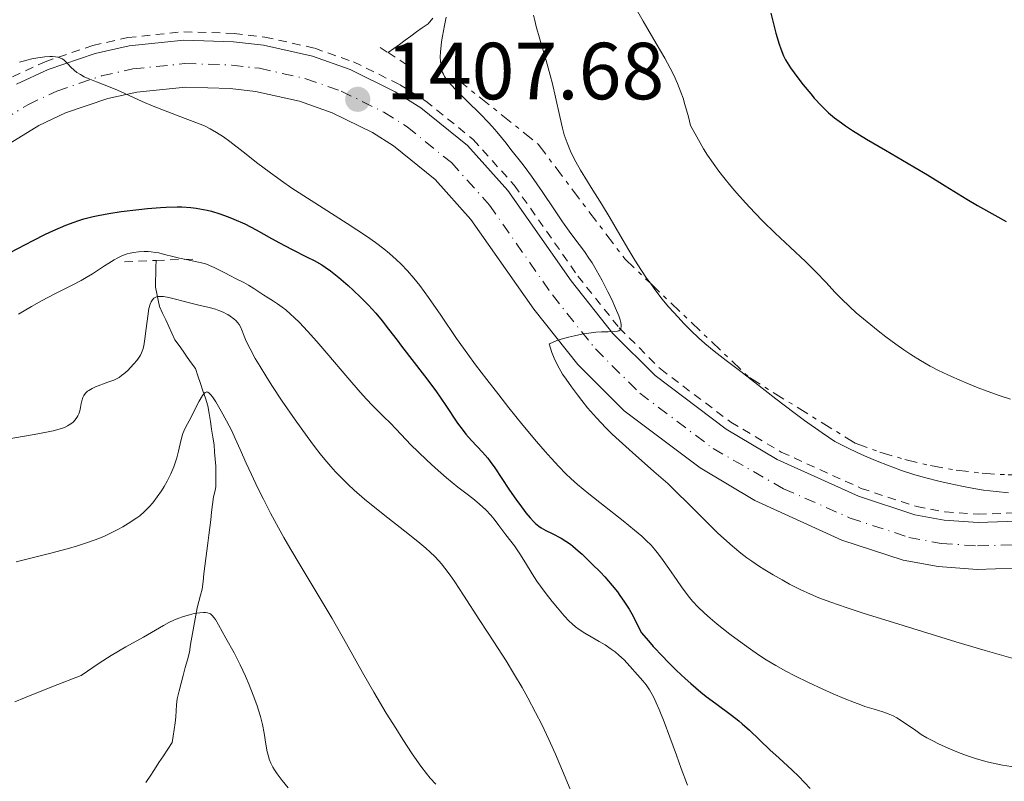
# Model space of a CAD drawing. Units: metres. Extents: x 675033 to 678494, y 4756113 to 4758352.
# Drawn here: x 675969 to 676091, y 4756928 to 4757023 of the extents above; entities that cross this region are included whole.
import ezdxf

# ---------------------------------------------------------------- set-up
doc = ezdxf.new("R2010")
doc.units = ezdxf.units.M
doc.header["$MEASUREMENT"] = 0
for name, pattern in [('DGN Style 2', [1.739922, 1.043953, -0.695969]), ('DGN Style 3', [2.435891, 1.739922, -0.695969]), ('DGN Style 4', [2.785615, 1.391938, -0.695969, 0.00174, -0.695969]), ('DGN Style 7', [3.479844, 1.56593, -0.695969, 0.521977, -0.695969])]:
    doc.linetypes.add(name, pattern=pattern)
for name, color, linetype, lineweight in [('Barranco lineal', 142, 'DGN Style 3', 13), ('Carretera', 9, 'Continuous', 0), ('Cota de punto acotado terreno', 7, 'Continuous', 0), ('Curva de nivel directora', 30, 'Continuous', 30), ('Curva de nivel intermedia', 30, 'Continuous', 0), ('Eje de carretera', 7, 'DGN Style 4', 0), ('Escarpado', 30, 'DGN Style 7', 0), ('Línea blanca (vial)', 7, 'Continuous', 13), ('Línea de cuneta (fondo)', 4, 'DGN Style 2', 0), ('Pontón-alcantarilla (pasos de agua)', 1, 'DGN Style 2', 0), ('Punto acotado terreno (símbolo)', 7, 'Continuous', 0)]:
    doc.layers.add(name, color=color, linetype=linetype, lineweight=lineweight)
doc.styles.add('Style-Arial', font='arial.ttf')

# ---------------------------------------------------------------- blocks, each defined once
blk = doc.blocks.new('5PATER')
at = {"layer": 'Punto acotado terreno (símbolo)', "linetype": 'Continuous', "lineweight": 0}
h = blk.add_hatch(color=51, dxfattribs=at)
edge = h.paths.add_edge_path()
edge.add_ellipse((0, 0), major_axis=(-0.11, -0.111), ratio=0.999422, start_angle=0, end_angle=360)

msp = doc.modelspace()

# ---------------------------------------------------------------- linework, layer by layer
at = {"layer": 'Barranco lineal', "color": 142, "linetype": 'DGN Style 3', "lineweight": 13}
for points in [[(676020.35, 4757022.74, 1408.93), (676019.77, 4757022.04, 1408.39), (676019.06, 4757021.53, 1407.48), (676018.36, 4757021.02, 1406.78), (676017.65, 4757020.51, 1406.41), (676016.94, 4757019.99, 1406.28), (676016.23, 4757019.48, 1406.54), (676015.53, 4757018.97, 1407.21), (676014.82, 4757018.46, 1407.74)], [(675986.11, 4756992.72, 1391.85), (675986.08, 4756991.9, 1390.75), (675986.06, 4756991.08, 1390.46), (675986.04, 4756990.25, 1390.26), (675986.01, 4756989.43, 1390.08), (675986.18, 4756988.62, 1389.89), (675986.36, 4756987.82, 1389.68), (675986.53, 4756987.01, 1389.47), (675986.91, 4756986.19, 1389.23), (675987.29, 4756985.37, 1388.69), (675987.67, 4756984.54, 1388.33), (675988.05, 4756983.72, 1388.07), (675988.43, 4756982.9, 1387.75), (675988.94, 4756982.19, 1387.24), (675989.44, 4756981.48, 1386.59), (675989.95, 4756980.76, 1385.95), (675990.45, 4756980.05, 1385.45), (675990.96, 4756979.34, 1385.3), (675991.27, 4756978.42, 1385.18), (675991.58, 4756977.5, 1385.04), (675991.9, 4756976.57, 1384.84), (675992.21, 4756975.65, 1384.64), (675992.52, 4756974.73, 1384.55), (675992.67, 4756973.76, 1384.46), (675992.82, 4756972.79, 1384.32), (675992.98, 4756971.81, 1384.18), (675993.13, 4756970.84, 1384.04), (675993.28, 4756969.87, 1383.81), (675993.35, 4756968.99, 1383.48), (675993.41, 4756968.11, 1383.22), (675993.48, 4756967.23, 1383.07), (675993.49, 4756966.39, 1382.97), (675993.49, 4756965.54, 1382.87), (675993.5, 4756964.7, 1382.72), (675993.36, 4756964.08, 1382.58), (675993.22, 4756963.45, 1382.44), (675993.1, 4756962.5, 1382.24), (675992.98, 4756961.54, 1382), (675992.86, 4756960.59, 1381.68), (675992.74, 4756959.64, 1381.4), (675992.62, 4756958.69, 1381.25), (675992.5, 4756957.73, 1381.15), (675992.38, 4756956.78, 1381.03), (675992.27, 4756955.83, 1380.91), (675992.15, 4756954.88, 1380.79), (675992.03, 4756953.92, 1380.7), (675991.91, 4756952.97, 1380.59), (675991.79, 4756952.02, 1380.4), (675991.58, 4756951.25, 1380.24), (675991.38, 4756950.47, 1380.12), (675991.18, 4756949.7, 1380.04), (675991.02, 4756948.79, 1379.91), (675990.86, 4756947.88, 1379.74), (675990.7, 4756946.97, 1379.56), (675990.54, 4756946.06, 1379.39), (675990.38, 4756945.14, 1379.21), (675990.22, 4756944.23, 1378.96), (675989.97, 4756943.27, 1378.74), (675989.71, 4756942.3, 1378.54), (675989.46, 4756941.34, 1378.43), (675989.2, 4756940.37, 1378.12), (675988.95, 4756939.41, 1377.54), (675988.69, 4756938.44, 1377.27), (675988.64, 4756937.69, 1377.17), (675988.58, 4756936.94, 1377.09), (675988.53, 4756936.19, 1376.97), (675988.48, 4756935.44, 1376.91), (675988.35, 4756934.63, 1376.75), (675988.22, 4756933.82, 1376.57), (675988.09, 4756933.01, 1376.39), (675987.54, 4756932.18, 1376.32), (675987, 4756931.36, 1376.46), (675986.45, 4756930.53, 1376.52), (675985.91, 4756929.7, 1376.52), (675985.36, 4756928.87, 1376.52), (675984.81, 4756928.05, 1376.42)]]:
    msp.add_polyline3d(points, dxfattribs=at)
at = {"layer": 'Carretera', "color": 9, "linetype": 'Continuous', "lineweight": 0}
for points in [[(675968.83, 4757014.56, 1404.1), (675972.74, 4757016.39, 1404.4), (675978.56, 4757018.36, 1404.85), (675982.77, 4757019.3, 1405.18), (675989.55, 4757020.01, 1405.69), (675995.69, 4757019.81, 1406.15), (675999.39, 4757019.38, 1406.64), (676005.45, 4757018.02, 1407.37), (676010.14, 4757016.36, 1407.9), (676015.71, 4757013.62, 1408.45), (676018.87, 4757011.63, 1408.73), (676024.66, 4757006.94, 1409.15), (676029.64, 4757001.39, 1409.38), (676037.5, 4756990.18, 1410.31), (676042.66, 4756983.69, 1410.32), (676047.88, 4756978.49, 1410.41), (676056.69, 4756971.84, 1410.89), (676063.01, 4756968.08, 1411.35), (676073.06, 4756963.53, 1412.26), (676080.04, 4756961.23, 1413.03), (676083.67, 4756960.56, 1413.23), (676087.88, 4756960.26, 1413.39), (676096.3, 4756960.57, 1413.76)], [(676096.85, 4756954.79, 1413.76), (676087.78, 4756954.46, 1413.39), (676082.94, 4756954.8, 1413.23), (676078.6, 4756955.6, 1413.03), (676071.03, 4756958.1, 1412.26), (676060.23, 4756962.99, 1411.35), (676053.45, 4756967.02, 1410.89), (676044.07, 4756974.1, 1410.41), (676038.33, 4756979.82, 1410.32), (676032.86, 4756986.71, 1410.31), (676025.09, 4756997.78, 1409.38), (676020.65, 4757002.73, 1409.15), (676015.49, 4757006.91, 1408.73), (676012.88, 4757008.55, 1408.45), (676007.89, 4757011.01, 1407.9), (676003.84, 4757012.44, 1407.37), (675998.42, 4757013.66, 1406.64), (675995.26, 4757014.03, 1406.15), (675989.76, 4757014.2, 1405.69), (675983.71, 4757013.57, 1405.18), (675980.12, 4757012.77, 1404.85), (675974.9, 4757011, 1404.4), (675971.59, 4757009.45, 1404.1), (675966.39, 4757006.25, 1403.65)]]:
    msp.add_polyline3d(points, dxfattribs=at)
at = {"layer": 'Curva de nivel directora', "color": 30, "linetype": 'Continuous', "lineweight": 30, "flags": 128}
for points, elevation in [([(676062.2, 4757023.34), (676062.85, 4757020.86), (676063.25, 4757019.49), (676063.44, 4757018.95), (676063.8, 4757018.06), (676064.05, 4757017.56), (676064.24, 4757017.24), (676064.66, 4757016.59), (676065.56, 4757015.35), (676066.24, 4757014.48), (676067.16, 4757013.35), (676067.6, 4757012.83), (676068.48, 4757011.87), (676069.02, 4757011.33), (676069.38, 4757011.01), (676070.12, 4757010.39), (676070.96, 4757009.75), (676071.45, 4757009.4), (676072.34, 4757008.82), (676074.08, 4757007.74), (676076.41, 4757006.37), (676079.92, 4757004.33), (676081.6, 4757003.33), (676083.82, 4757001.97), (676086.47, 4757000.32), (676087.81, 4756999.52), (676089.95, 4756998.32), (676091.38, 4756997.56)], 1425), ([(675968.05, 4756993.71), (675970.86, 4756995.21), (675972.4, 4756995.97), (675973.31, 4756996.4), (675974.94, 4756997.09), (675975.94, 4756997.47), (675976.42, 4756997.64), (675977.16, 4756997.86), (675978.3, 4756998.17), (675978.91, 4756998.3), (675980.25, 4756998.55), (675981.77, 4756998.78), (675983.95, 4756999.05), (675985.05, 4756999.16), (675986.63, 4756999.28), (675987.36, 4756999.32), (675988.69, 4756999.36), (675989.29, 4756999.35), (675990.39, 4756999.28), (675991.08, 4756999.2), (675991.53, 4756999.12), (675992.43, 4756998.94), (675992.94, 4756998.81), (675993.98, 4756998.5), (675995.03, 4756998.13), (675995.72, 4756997.85), (675997.07, 4756997.25), (675998.51, 4756996.5), (676000.4, 4756995.44), (676001.37, 4756994.9), (676002.88, 4756994.12), (676004.82, 4756993.15), (676005.67, 4756992.71), (676006.62, 4756992.17), (676007.05, 4756991.9), (676007.68, 4756991.45), (676008.74, 4756990.61), (676009.88, 4756989.62), (676010.5, 4756989.05), (676011.47, 4756988.14), (676012.41, 4756987.18), (676012.86, 4756986.69), (676013.29, 4756986.21), (676014.1, 4756985.23), (676014.88, 4756984.23), (676015.94, 4756982.83), (676016.5, 4756982.09), (676019.34, 4756978.44), (676020.73, 4756976.56), (676021.96, 4756974.76), (676023.42, 4756972.59), (676024.12, 4756971.65), (676024.47, 4756971.22)], 1400), ([(676024.47, 4756971.22), (676025.17, 4756970.43), (676026.52, 4756968.98), (676027.16, 4756968.24), (676027.47, 4756967.84), (676028.06, 4756967.02), (676029.79, 4756964.38), (676030.71, 4756963.05), (676031.12, 4756962.49), (676031.9, 4756961.48), (676032.43, 4756960.85), (676032.89, 4756960.35), (676033.1, 4756960.15), (676033.51, 4756959.81), (676033.78, 4756959.61), (676034.36, 4756959.27), (676035.13, 4756958.89), (676036.27, 4756958.31), (676036.85, 4756957.96), (676037.42, 4756957.57), (676037.71, 4756957.34), (676038.35, 4756956.78), (676038.85, 4756956.33), (676040.07, 4756955.16), (676041.11, 4756954.13), (676041.68, 4756953.52), (676042.59, 4756952.47), (676043.22, 4756951.67), (676043.54, 4756951.24), (676044.02, 4756950.54), (676044.67, 4756949.52), (676044.99, 4756948.97), (676045.47, 4756948.1), (676046.18, 4756946.66), (676047.07, 4756945.6), (676047.66, 4756944.93), (676048.83, 4756943.66), (676049.41, 4756943.06), (676050.54, 4756941.95), (676051.62, 4756940.94), (676052.3, 4756940.33), (676053.57, 4756939.25), (676054.22, 4756938.73), (676055.39, 4756937.84), (676057.35, 4756936.4), (676058.24, 4756935.71), (676058.68, 4756935.34), (676059.56, 4756934.55), (676062.09, 4756932.13), (676063.26, 4756931.07), (676064.84, 4756929.64), (676065.69, 4756928.8), (676067.09, 4756927.34)], 1400)]:
    msp.add_lwpolyline(points, dxfattribs=dict(at, elevation=elevation))
at = {"layer": 'Curva de nivel intermedia', "color": 30, "linetype": 'Continuous', "lineweight": 0, "flags": 128}
for points, elevation in [([(676045.3, 4757024.29), (676046.4, 4757022.35), (676048.04, 4757019.58), (676049.08, 4757017.78), (676049.76, 4757016.52), (676050.2, 4757015.66), (676050.65, 4757014.63), (676051.08, 4757013.57), (676051.35, 4757012.81), (676051.58, 4757012.03), (676052.01, 4757010.5), (676052.27, 4757009.45), (676053.25, 4757007.66), (676053.9, 4757006.55), (676054.39, 4757005.77), (676055.07, 4757004.77), (676055.77, 4757003.8), (676056.4, 4757002.99), (676057.25, 4757001.94), (676058, 4757001.06), (676059.08, 4756999.84), (676060.23, 4756998.62), (676061.24, 4756997.59), (676062.77, 4756996.11), (676064.61, 4756994.38), (676066.56, 4756992.56), (676067.81, 4756991.33), (676069.06, 4756990.01), (676070.16, 4756988.81), (676070.98, 4756987.96), (676071.95, 4756987.02), (676072.8, 4756986.25), (676074.13, 4756985.12), (676075.52, 4756984), (676076.48, 4756983.26), (676077.68, 4756982.37), (676078.69, 4756981.65), (676079.55, 4756981.07), (676080.76, 4756980.32), (676081.95, 4756979.63), (676082.99, 4756979.09), (676084.6, 4756978.34), (676086.49, 4756977.52), (676087.9, 4756976.95), (676089, 4756976.53), (676090.49, 4756976), (676091.9, 4756975.54)], 1420), ([(676022.01, 4757022.85), (676021.81, 4757021.81), (676021.55, 4757020.49), (676021.43, 4757019.79), (676021.3, 4757018.52), (676021.27, 4757017.94), (676021.31, 4757017.36), (676021.38, 4757016.72), (676021.47, 4757016.31), (676021.57, 4757015.99), (676021.67, 4757015.78), (676021.82, 4757015.5), (676022.12, 4757015.05), (676022.52, 4757014.58), (676023.32, 4757013.73), (676024.63, 4757012.44), (676026.26, 4757010.83), (676027.21, 4757009.86), (676027.71, 4757009.32), (676028.28, 4757008.65), (676028.86, 4757007.95), (676029.43, 4757007.23), (676030.02, 4757006.48), (676031.37, 4757004.79), (676031.8, 4757004.23), (676032.58, 4757003.17), (676033.89, 4757001.27), (676035.42, 4756998.99), (676036.44, 4756997.5), (676037.47, 4756996.06), (676038.49, 4756994.69), (676039.13, 4756993.83), (676039.7, 4756993.02), (676040.1, 4756992.41), (676040.61, 4756991.56), (676041.34, 4756990.23), (676042.05, 4756988.85), (676042.52, 4756987.88), (676043, 4756986.81), (676043.38, 4756985.88), (676043.55, 4756985.36), (676043.64, 4756985.02), (676043.68, 4756984.77), (676043.68, 4756984.5), (676043.66, 4756984.35), (676043.63, 4756984.24), (676043.55, 4756984.14), (676043.4, 4756984.02), (676043.22, 4756983.96), (676042.83, 4756983.91)], 1410), ([(676032.84, 4757023.12), (676032.98, 4757022.46), (676033.18, 4757021.71), (676033.63, 4757020.12), (676034.42, 4757017.47), (676034.91, 4757015.69), (676035.18, 4757014.61), (676035.55, 4757012.94), (676036.08, 4757010.54), (676036.42, 4757009.1), (676036.65, 4757008.3), (676037.01, 4757007.28), (676037.42, 4757006.26), (676037.76, 4757005.54), (676038.08, 4757004.94), (676038.67, 4757003.9), (676039.5, 4757002.52), (676039.96, 4757001.77), (676041.24, 4756999.73), (676042.32, 4756997.95), (676043.53, 4756995.88), (676044.63, 4756994), (676045.38, 4756992.75), (676046.19, 4756991.48), (676046.84, 4756990.53), (676047.3, 4756989.89)], 1415), ([(675969.18, 4757017.28), (675970.11, 4757017.53), (675970.73, 4757017.68), (675971.45, 4757017.82), (675972.33, 4757017.94), (675972.94, 4757017.98), (675973.29, 4757017.98), (675973.63, 4757017.95), (675973.95, 4757017.89), (675974.18, 4757017.81), (675974.46, 4757017.68), (675974.66, 4757017.56), (675974.89, 4757017.37), (675975.15, 4757017.11), (675975.55, 4757016.68), (675975.96, 4757016.28), (675976.29, 4757016.02), (675976.73, 4757015.74), (675977.21, 4757015.47), (675977.69, 4757015.25), (675978.74, 4757014.84), (675980.21, 4757014.28), (675981.31, 4757013.83), (675982.68, 4757013.2)], 1405), ([(675982.68, 4757013.2), (675984.39, 4757012.41), (675985.74, 4757011.82), (675987.55, 4757011.11), (675989.68, 4757010.32), (675991.02, 4757009.82), (675992.1, 4757009.38), (675992.81, 4757009.04), (675993.6, 4757008.58), (675994.43, 4757008.04), (675995.23, 4757007.45), (675996.89, 4757006.17), (675998.71, 4757004.74), (676000.09, 4757003.69), (676001.64, 4757002.57), (676002.9, 4757001.69), (676005.31, 4757000.13), (676009.74, 4756997.31), (676012.17, 4756995.72), (676013.28, 4756994.93), (676014.3, 4756994.17), (676015.02, 4756993.58), (676015.83, 4756992.86), (676016.45, 4756992.27), (676017.24, 4756991.44), (676018.03, 4756990.53), (676018.74, 4756989.64), (676019.83, 4756988.13), (676021.35, 4756985.93), (676023.31, 4756983.06), (676024.7, 4756981.11), (676025.65, 4756979.81), (676027.05, 4756977.96), (676028.52, 4756976.06), (676029.78, 4756974.46), (676031.52, 4756972.32), (676033.2, 4756970.3), (676034.26, 4756969.06), (676035, 4756968.24), (676035.96, 4756967.21), (676036.84, 4756966.3), (676037.45, 4756965.72), (676038.29, 4756964.98), (676039.69, 4756963.82), (676041.62, 4756962.29), (676043.92, 4756960.48), (676045.32, 4756959.34), (676046.23, 4756958.57), (676046.78, 4756958.06), (676047.39, 4756957.45), (676047.83, 4756956.97), (676048.16, 4756956.56), (676048.7, 4756955.86), (676049.6, 4756954.58), (676050.63, 4756953.07), (676051.16, 4756952.32), (676052.12, 4756951.04), (676052.58, 4756950.47), (676053.2, 4756949.83), (676054.01, 4756949.04), (676054.69, 4756948.43), (676055.59, 4756947.68), (676057.15, 4756946.45), (676058.65, 4756945.33), (676059.99, 4756944.37), (676060.82, 4756943.8), (676061.63, 4756943.28), (676062.84, 4756942.54), (676064.08, 4756941.84), (676065.18, 4756941.27), (676066.87, 4756940.45), (676068.66, 4756939.62), (676069.92, 4756939.06), (676071.31, 4756938.47), (676072.59, 4756937.96), (676073.35, 4756937.68), (676073.85, 4756937.5), (676074.13, 4756937.41), (676075.02, 4756937.14), (676076.07, 4756936.81), (676076.73, 4756936.59), (676077.36, 4756936.33), (676077.82, 4756936.09), (676078.66, 4756935.55), (676080.16, 4756934.5), (676080.85, 4756934.03), (676081.53, 4756933.62), (676082.27, 4756933.21), (676082.99, 4756932.85), (676084.16, 4756932.32), (676085.45, 4756931.77), (676086.45, 4756931.4), (676087.7, 4756931), (676089.02, 4756930.63), (676089.93, 4756930.41), (676090.9, 4756930.23), (676092.51, 4756929.97)], 1405), ([(675969.05, 4756986.05), (675970.67, 4756987.03), (675971.9, 4756987.71), (675973.58, 4756988.58), (675975.62, 4756989.62), (675976.82, 4756990.24), (675977.45, 4756990.6), (675978.22, 4756991.06), (675978.98, 4756991.55), (675979.72, 4756992.05), (675980.24, 4756992.4), (675980.89, 4756992.8), (675981.37, 4756993.06), (675981.94, 4756993.32), (675982.51, 4756993.53), (675982.89, 4756993.64), (675983.29, 4756993.71), (675983.93, 4756993.79), (675984.61, 4756993.82), (675985.1, 4756993.82), (675985.5, 4756993.79), (675986.01, 4756993.72), (675986.44, 4756993.65), (675987.13, 4756993.48), (675988.18, 4756993.2), (675989.01, 4756992.99), (675990.02, 4756992.79), (675990.95, 4756992.61), (675991.57, 4756992.47), (675992.2, 4756992.3), (675992.56, 4756992.18), (675992.73, 4756992.11), (675993.29, 4756991.86), (675993.97, 4756991.52), (675994.68, 4756991.14), (675995.22, 4756990.86), (675996.03, 4756990.45)], 1395), ([(675996.03, 4756990.45), (675996.96, 4756989.99), (675997.56, 4756989.67), (675998.2, 4756989.26), (675998.94, 4756988.76), (675999.46, 4756988.42), (675999.98, 4756988.09), (676000.62, 4756987.7), (676001.13, 4756987.36), (676001.7, 4756986.95), (676002.16, 4756986.59), (676002.75, 4756986.09), (676003.21, 4756985.66), (676003.85, 4756985.02), (676004.86, 4756983.95), (676005.99, 4756982.7), (676007.24, 4756981.24), (676009.84, 4756978.17), (676011.37, 4756976.41), (676012.15, 4756975.55), (676012.9, 4756974.76), (676014.27, 4756973.39), (676015.14, 4756972.57), (676016.43, 4756971.17), (676017.65, 4756969.9), (676018.55, 4756969.01), (676019.62, 4756967.99), (676020.66, 4756967.03), (676022.06, 4756965.81), (676023.46, 4756964.66), (676024.77, 4756963.64), (676025.52, 4756963.06), (676026.15, 4756962.54), (676026.94, 4756961.82), (676027.54, 4756961.19), (676027.96, 4756960.69), (676028.56, 4756959.9), (676029.42, 4756958.76), (676030.47, 4756957.39), (676031.15, 4756956.4), (676031.86, 4756955.27), (676032.66, 4756953.93), (676033.25, 4756953.01), (676033.7, 4756952.38), (676034.4, 4756951.45), (676035.15, 4756950.49), (676035.81, 4756949.69), (676036.65, 4756948.72), (676037.26, 4756948.06), (676037.61, 4756947.71), (676038.04, 4756947.33), (676038.47, 4756947.01), (676039.18, 4756946.57), (676039.99, 4756946.11), (676040.97, 4756945.55), (676041.7, 4756945.1), (676042.46, 4756944.6), (676042.94, 4756944.25), (676043.39, 4756943.86), (676044.04, 4756943.25), (676044.76, 4756942.48), (676045.71, 4756941.41), (676046.37, 4756940.66), (676046.77, 4756940.16), (676047.2, 4756939.53), (676047.54, 4756938.96), (676047.77, 4756938.53), (676048.04, 4756937.95), (676048.4, 4756937.11), (676049, 4756935.6), (676049.72, 4756933.67), (676050.52, 4756931.46), (676051.13, 4756929.82), (676051.92, 4756927.74)], 1395), ([(676047.3, 4756989.89), (676047.77, 4756989.25), (676048.74, 4756987.99), (676049.61, 4756986.95), (676050.73, 4756985.68), (676051.46, 4756984.9), (676052.36, 4756984), (676053.26, 4756983.14), (676054.04, 4756982.44), (676055.21, 4756981.48), (676056.7, 4756980.33), (676058.52, 4756978.96), (676060.18, 4756977.66), (676062.83, 4756975.58), (676065.07, 4756973.88), (676066.38, 4756972.92), (676068.58, 4756971.37), (676070.14, 4756970.29), (676071.65, 4756969.54), (676073.07, 4756968.86), (676074.12, 4756968.39), (676075.4, 4756967.85), (676076.66, 4756967.35), (676078.41, 4756966.73), (676080.07, 4756966.19), (676081.4, 4756965.81), (676083.03, 4756965.38), (676084.3, 4756965.09), (676085.89, 4756964.75), (676087.37, 4756964.47), (676088.54, 4756964.29), (676090.13, 4756964.09), (676091.66, 4756963.94)], 1415), ([(675967.91, 4756970.65), (675971.47, 4756971.26), (675973.34, 4756971.62), (675974.11, 4756971.81), (675974.5, 4756971.94), (675974.76, 4756972.04), (675975.12, 4756972.23), (675975.54, 4756972.5), (675975.82, 4756972.71), (675976.08, 4756972.99), (675976.3, 4756973.28), (675976.42, 4756973.49), (675976.52, 4756973.71), (675976.64, 4756974.08), (675976.74, 4756974.52), (675976.84, 4756974.99), (675976.91, 4756975.33), (675977.03, 4756975.73), (675977.16, 4756975.99), (675977.36, 4756976.27), (675977.61, 4756976.52), (675977.76, 4756976.63), (675978.18, 4756976.86), (675978.6, 4756977.06), (675980.14, 4756977.64), (675980.86, 4756977.91), (675981.18, 4756978.05), (675981.51, 4756978.24), (675981.83, 4756978.46), (675982.11, 4756978.69), (675982.58, 4756979.1), (675982.94, 4756979.46), (675983.34, 4756979.9), (675983.71, 4756980.33), (675983.94, 4756980.64), (675984.16, 4756981), (675984.31, 4756981.3), (675984.46, 4756981.7), (675984.58, 4756982.16), (675984.71, 4756983), (675984.87, 4756984.28), (675985.07, 4756985.84), (675985.22, 4756986.76), (675985.37, 4756987.3), (675985.48, 4756987.59), (675985.64, 4756987.85), (675985.83, 4756988.04), (675985.97, 4756988.14), (675986.15, 4756988.21), (675986.34, 4756988.25), (675986.64, 4756988.27), (675987.02, 4756988.24), (675987.66, 4756988.13), (675988.5, 4756987.93), (675989.47, 4756987.68), (675990.23, 4756987.48), (675991.38, 4756987.2), (675992.69, 4756986.88), (675993.44, 4756986.68), (675993.86, 4756986.53), (675994.39, 4756986.3), (675994.84, 4756986.08), (675994.98, 4756986.01), (675995.27, 4756985.82), (675995.72, 4756985.5), (675996.03, 4756985.23), (675996.2, 4756985.05), (675996.38, 4756984.79), (675996.54, 4756984.51), (675996.75, 4756984), (675997.01, 4756983.34), (675997.26, 4756982.73), (675997.73, 4756981.77), (675998.38, 4756980.58), (675998.97, 4756979.58), (675999.68, 4756978.42), (676000.45, 4756977.23), (676001.73, 4756975.31), (676003.32, 4756973), (676004.82, 4756970.91), (676005.73, 4756969.68), (676006.42, 4756968.79), (676007, 4756968.08), (676007.74, 4756967.2), (676008.31, 4756966.56), (676009.09, 4756965.75), (676009.89, 4756964.96), (676010.62, 4756964.28), (676011.92, 4756963.16), (676014.2, 4756961.32), (676016.91, 4756959.19), (676018.51, 4756957.92), (676019.48, 4756957.11)], 1390), ([(676042.83, 4756983.91), (676042.09, 4756983.88), (676041.25, 4756983.87), (676040.55, 4756983.83), (676039.68, 4756983.73), (676038.83, 4756983.59), (676037.9, 4756983.4), (676037.17, 4756983.23), (676036.24, 4756982.96), (676035.73, 4756982.79), (676035.11, 4756982.54), (676034.77, 4756982.39), (676035.12, 4756981.31), (676035.4, 4756980.61), (676035.64, 4756980.09), (676036.01, 4756979.38), (676036.44, 4756978.66), (676036.86, 4756978.02), (676037.52, 4756977.06), (676038.26, 4756976.07), (676038.8, 4756975.37), (676039.53, 4756974.48), (676040.62, 4756973.24), (676041.78, 4756972), (676042.57, 4756971.21), (676043.42, 4756970.41), (676045.09, 4756968.92), (676047.74, 4756966.6), (676049.45, 4756965.08), (676050.46, 4756964.12), (676052.01, 4756962.6), (676054.26, 4756960.36), (676055.62, 4756959.01), (676056.41, 4756958.27), (676057.46, 4756957.35), (676058.51, 4756956.49), (676059.26, 4756955.9), (676059.87, 4756955.47), (676060.71, 4756954.89), (676061.46, 4756954.42), (676062.52, 4756953.78), (676063.61, 4756953.15), (676064.55, 4756952.65), (676065.86, 4756951.99), (676067.15, 4756951.38), (676068.17, 4756950.96), (676069.66, 4756950.4), (676071.54, 4756949.75), (676073.65, 4756949.06), (676078.6, 4756947.5), (676085.11, 4756945.5), (676088.76, 4756944.41), (676090.48, 4756943.91), (676092.24, 4756943.43)], 1410), ([(675968.78, 4756955.41), (675972.92, 4756956.44), (675975.24, 4756957.04), (675976.35, 4756957.36), (675977.5, 4756957.74), (675978.56, 4756958.12), (675979.21, 4756958.38), (675979.79, 4756958.63), (675980.64, 4756959.03), (675981.37, 4756959.41), (675982, 4756959.75), (675982.63, 4756960.13), (675983.71, 4756960.83), (675984.07, 4756961.11), (675984.67, 4756961.64), (675985.26, 4756962.23), (675985.68, 4756962.72), (675986.23, 4756963.46), (675986.75, 4756964.21), (675987.09, 4756964.74), (675987.46, 4756965.39), (675987.91, 4756966.29), (675988.29, 4756967.17), (675988.52, 4756967.79), (675988.66, 4756968.27), (675988.87, 4756969.1), (675989.15, 4756970.38), (675989.31, 4756971.02), (675989.4, 4756971.3), (675989.52, 4756971.59), (675989.78, 4756972.11), (675990.2, 4756972.87), (675990.34, 4756973.14), (675990.71, 4756973.85), (675991.45, 4756975.3), (675991.83, 4756975.98), (675992.01, 4756976.22), (675992.16, 4756976.36), (675992.28, 4756976.42), (675992.39, 4756976.44), (675992.51, 4756976.41), (675992.69, 4756976.3), (675992.89, 4756976.1), (675993.09, 4756975.84), (675993.5, 4756975.22), (675994.17, 4756974.06), (675994.81, 4756972.87), (675995.46, 4756971.61), (675995.91, 4756970.67), (675996.53, 4756969.32), (675997.27, 4756967.63), (675997.92, 4756966.21), (675998.71, 4756964.54), (675999.39, 4756963.16), (676000.28, 4756961.42), (676001.26, 4756959.61)], 1385), ([(676001.26, 4756959.61), (676001.92, 4756958.4), (676002.65, 4756957.15), (676004.06, 4756954.77), (676006.28, 4756951.08), (676007.89, 4756948.36), (676009.68, 4756945.23), (676011.65, 4756941.7), (676013.06, 4756939.24), (676014.6, 4756936.67), (676015.77, 4756934.78), (676016.66, 4756933.39), (676017.82, 4756931.63), (676018.9, 4756930.08), (676019.57, 4756929.19), (676020.05, 4756928.61), (676020.73, 4756927.87)], 1385), ([(676019.48, 4756957.11), (676020.04, 4756956.61), (676020.6, 4756956.07), (676021.1, 4756955.54), (676021.43, 4756955.16), (676021.86, 4756954.62), (676022.52, 4756953.74), (676023.08, 4756952.92), (676024.16, 4756951.25), (676026.17, 4756948.12), (676027.9, 4756945.47), (676029.43, 4756943.12), (676030.5, 4756941.4), (676031.43, 4756939.84), (676032.15, 4756938.54), (676033.1, 4756936.74), (676033.85, 4756935.24), (676034.72, 4756933.39), (676035.54, 4756931.58), (676036.11, 4756930.28), (676036.76, 4756928.72), (676037.45, 4756927.02)], 1390), ([(675968.61, 4756938.05), (675969.81, 4756938.55), (675973.4, 4756940), (675976.82, 4756941.34), (675979.07, 4756942.85), (675980.54, 4756943.79), (675982.37, 4756944.87), (675984.54, 4756946.08), (675986.03, 4756946.93), (675987.03, 4756947.52), (675987.66, 4756947.87), (675988.3, 4756948.19), (675988.8, 4756948.4), (675989.51, 4756948.64), (675990.22, 4756948.85), (675990.8, 4756948.98), (675991.51, 4756949.09), (675991.99, 4756949.13), (675992.23, 4756949.13), (675992.48, 4756949.08), (675992.69, 4756949.01), (675992.83, 4756948.94), (675992.96, 4756948.84), (675993.09, 4756948.72), (675993.26, 4756948.52), (675993.45, 4756948.26), (675993.84, 4756947.58), (675994.73, 4756945.94), (675995.75, 4756944.12), (675996.28, 4756943.12), (675996.52, 4756942.64), (675997.18, 4756941.23), (675997.64, 4756940.16), (675998.14, 4756938.88), (675998.58, 4756937.67), (675998.83, 4756936.92), (675999.02, 4756936.23), (675999.26, 4756935.24), (675999.47, 4756934.16), (675999.69, 4756932.81), (675999.87, 4756931.87), (676000, 4756931.33), (676000.12, 4756930.96), (676000.32, 4756930.46), (676000.55, 4756929.98), (676000.75, 4756929.64), (676001.09, 4756929.14), (676001.71, 4756928.32), (676002.47, 4756927.39)], 1380)]:
    msp.add_lwpolyline(points, dxfattribs=dict(at, elevation=elevation))
at = {"layer": 'Eje de carretera', "color": 7, "linetype": 'DGN Style 4', "lineweight": 0}
msp.add_polyline3d([(675964.71, 4757008.62, 1403.65), (675970.21, 4757012.01, 1404.1), (675973.82, 4757013.7, 1404.4), (675979.34, 4757015.57, 1404.85), (675983.24, 4757016.44, 1405.18), (675989.66, 4757017.11, 1405.69), (675995.48, 4757016.92, 1406.15), (675998.91, 4757016.52, 1406.64), (676004.65, 4757015.23, 1407.37), (676009.02, 4757013.69, 1407.9), (676014.3, 4757011.09, 1408.45), (676017.18, 4757009.27, 1408.73), (676022.66, 4757004.84, 1409.15), (676027.37, 4756999.59, 1409.38), (676035.18, 4756988.45, 1410.31), (676040.5, 4756981.76, 1410.32), (676045.98, 4756976.3, 1410.41), (676055.07, 4756969.43, 1410.89), (676063.8, 4756964.45, 1411.54), (676072.05, 4756960.82, 1412.26), (676079.32, 4756958.42, 1413.03), (676083.31, 4756957.68, 1413.23), (676087.83, 4756957.36, 1413.39), (676096.58, 4756957.68, 1413.76)], dxfattribs=at)
at = {"layer": 'Escarpado', "color": 30, "linetype": 'DGN Style 7', "lineweight": 0}
for points in [[(676023.4, 4757015.16, 1410.9), (676033.4, 4757007.13, 1413.7), (676044.18, 4756992.87, 1414.63), (676047.3, 4756989.89, 1414.82)], [(676047.3, 4756989.89, 1414.82), (676059.56, 4756978.21, 1415.56), (676072.68, 4756970.08, 1415.56), (676075.73, 4756968.99, 1415.89), (676078.83, 4756968.07, 1416.18), (676081.98, 4756967.32, 1416.45), (676085.16, 4756966.76, 1416.69), (676088.37, 4756966.37, 1416.89), (676091.6, 4756966.17, 1417.06), (676094.83, 4756966.14, 1417.2), (676098.06, 4756966.3, 1417.31), (676101.28, 4756966.64, 1417.38), (676104.47, 4756967.15, 1417.42), (676109.41, 4756968.57, 1416.96), (676114.14, 4756970.92, 1418.35), (676123.46, 4756977.99, 1419.52), (676130.34, 4756983.27, 1420.05)]]:
    msp.add_polyline3d(points, dxfattribs=at)
at = {"layer": 'Línea blanca (vial)', "color": 7, "linetype": 'Continuous', "lineweight": 13}
for points in [[(676096.3, 4756960.57, 1413.76), (676087.88, 4756960.26, 1413.39), (676083.67, 4756960.56, 1413.23), (676080.04, 4756961.23, 1413.03), (676073.06, 4756963.53, 1412.26), (676063.01, 4756968.08, 1411.35), (676056.69, 4756971.84, 1410.89), (676047.88, 4756978.49, 1410.41), (676042.66, 4756983.69, 1410.32), (676037.5, 4756990.18, 1410.31), (676029.64, 4757001.39, 1409.38), (676024.66, 4757006.94, 1409.15), (676018.87, 4757011.63, 1408.73), (676015.71, 4757013.62, 1408.45), (676010.14, 4757016.36, 1407.9), (676005.45, 4757018.02, 1407.37), (675999.39, 4757019.38, 1406.64), (675995.69, 4757019.81, 1406.15), (675989.55, 4757020.01, 1405.69), (675982.77, 4757019.3, 1405.18), (675978.56, 4757018.36, 1404.85), (675972.74, 4757016.39, 1404.4), (675968.83, 4757014.56, 1404.1)], [(676096.85, 4756954.79, 1413.76), (676087.78, 4756954.46, 1413.39), (676082.94, 4756954.8, 1413.23), (676078.6, 4756955.6, 1413.03), (676071.03, 4756958.1, 1412.26), (676060.23, 4756962.99, 1411.35), (676053.45, 4756967.02, 1410.89), (676044.07, 4756974.1, 1410.41), (676038.33, 4756979.82, 1410.32), (676032.86, 4756986.71, 1410.31), (676025.09, 4756997.78, 1409.38), (676020.65, 4757002.73, 1409.15), (676015.49, 4757006.91, 1408.73), (676012.88, 4757008.55, 1408.45), (676007.89, 4757011.01, 1407.9), (676003.84, 4757012.44, 1407.37), (675998.42, 4757013.66, 1406.64), (675995.26, 4757014.03, 1406.15), (675989.76, 4757014.2, 1405.69), (675983.71, 4757013.57, 1405.18), (675980.12, 4757012.77, 1404.85), (675974.9, 4757011, 1404.4), (675971.59, 4757009.45, 1404.1), (675966.39, 4757006.25, 1403.65)]]:
    msp.add_polyline3d(points, dxfattribs=at)
at = {"layer": 'Línea de cuneta (fondo)', "color": 4, "linetype": 'DGN Style 2', "lineweight": 0}
msp.add_polyline3d([(675968.34, 4757015.47, 1404.33), (675972.36, 4757017.34, 1404.78), (675978.28, 4757019.35, 1405.31), (675982.61, 4757020.32, 1405.62), (675989.52, 4757021.05, 1406.06), (675995.77, 4757020.84, 1406.46), (675999.57, 4757020.39, 1406.7), (676005.74, 4757019.01, 1407.37), (676010.55, 4757017.31, 1407.65), (676016.22, 4757014.52, 1408.15), (676019.48, 4757012.47, 1408.42), (676025.37, 4757007.7, 1408.86), (676030.45, 4757002.04, 1409.2), (676038.33, 4756990.79, 1409.69), (676043.43, 4756984.38, 1409.96), (676048.56, 4756979.28, 1410.32), (676057.27, 4756972.7, 1410.87), (676063.52, 4756968.98, 1411.3), (676073.41, 4756964.5, 1412.14), (676080.3, 4756962.24, 1412.68), (676083.8, 4756961.59, 1412.95), (676087.9, 4756961.3, 1413.23), (676096.21, 4756961.6, 1413.74)], dxfattribs=at)
at = {"layer": 'Pontón-alcantarilla (pasos de agua)', "color": 1, "linetype": 'DGN Style 2', "lineweight": 0, "flags": 128}
for points, elevation in [([(676013.84, 4757019.09), (676014.82, 4757018.46)], 1406.94), ([(676014.82, 4757018.46), (676017.33, 4757016.85)], 1406.94), ([(675986.11, 4756992.72), (675990.71, 4756992.89)], 1395.6), ([(675982.18, 4756992.57), (675986.11, 4756992.72)], 1395.6)]:
    msp.add_lwpolyline(points, dxfattribs=dict(at, elevation=elevation))

# ---------------------------------------------------------------- block references
at = {"layer": 'Punto acotado terreno (símbolo)', "color": 7, "linetype": 'Continuous', "lineweight": 0, "xscale": 10, "yscale": 10, "zscale": 10}
msp.add_blockref('5PATER', (676011.07, 4757012.68, 1407.68), dxfattribs=at)

# ---------------------------------------------------------------- texts
at = {"layer": 'Cota de punto acotado terreno', "color": 7, "linetype": 'Continuous', "lineweight": 0, "style": 'Style-Arial'}
msp.add_text('1407.68', height=7, dxfattribs=at).set_placement((676014.57, 4757012.68, 1407.68))

doc.saveas('drawing.dxf')
